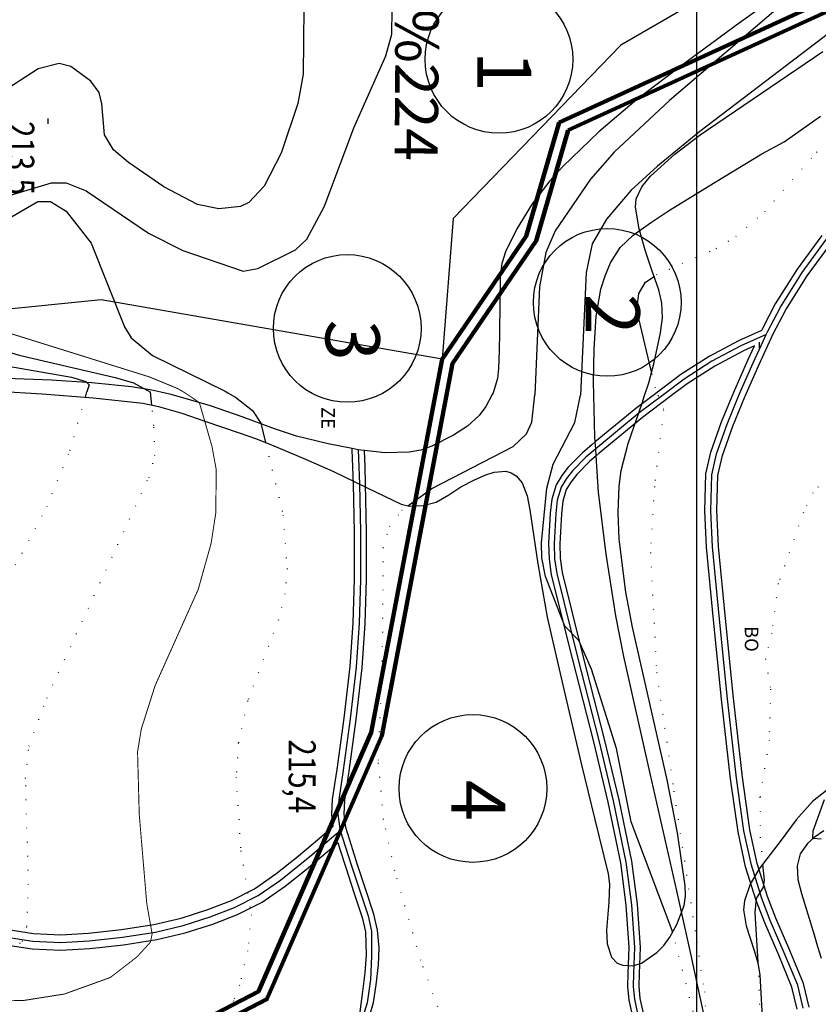
# Model space of a CAD drawing. Units: millimetres. Extents: x 452295 to 455415, y 4608486 to 4610686.
# Drawn here: x 454838 to 454986, y 4609385 to 4609567 of the extents above; entities that cross this region are included whole.
import ezdxf
from ezdxf.enums import TextEntityAlignment as Align

# ---------------------------------------------------------------- set-up
doc = ezdxf.new("R2010")
doc.units = ezdxf.units.MM
for name, pattern in [('bt5mv20f295113xar03$0$DOT', [2.5, 0, -2.5]), ('bt5mv20f296113xar03$0$DOT', [2.5, 0, -2.5]), ('bt5mv20f296113xpr03$0$DIVIDE', [12.5, 5, -2.5, 0, -2.5, 0, -2.5])]:
    doc.linetypes.add(name, pattern=pattern)
for name, color, linetype in [('bt5mv20f295113xar03$0$8', 7, 'Continuous'), ('bt5mv20f295113xar03$0$9', 7, 'Continuous'), ('bt5mv20f295113xpr03$0$16', 7, 'Continuous'), ('bt5mv20f295113xpr03$0$45', 7, 'Continuous'), ('bt5mv20f295113xpr03$0$47', 7, 'Continuous'), ('bt5mv20f295113xpr03$0$53', 7, 'Continuous'), ('bt5mv20f295113xpr03$0$54', 7, 'Continuous'), ('bt5mv20f295113xtr03$0$62', 7, 'Continuous'), ('bt5mv20f296113xar03$0$8', 7, 'Continuous'), ('bt5mv20f296113xar03$0$9', 7, 'Continuous'), ('bt5mv20f296113xpr03$0$16', 7, 'Continuous'), ('bt5mv20f296113xpr03$0$45', 7, 'Continuous'), ('bt5mv20f296113xpr03$0$47', 7, 'Continuous'), ('bt5mv20f296113xpr03$0$53', 7, 'Continuous'), ('bt5mv20f296113xpr03$0$54', 7, 'Continuous'), ('bt5mv20f296113xpr03$0$58', 7, 'Continuous')]:
    doc.layers.add(name, color=color, linetype=linetype)
doc.styles.add('bt5mv20f295113xar03$0$34', font='rom', dxfattribs={"height": 0.2})
doc.styles.add('bt5mv20f295113xtr03$0$106', font='sas', dxfattribs={"height": 0.2})
doc.styles.add('bt5mv20f296113xar03$0$34', font='rom', dxfattribs={"height": 0.2})
doc.styles.add('bt5mv20f296113xpr03$0$34', font='rom', dxfattribs={"height": 0.2})

# ---------------------------------------------------------------- blocks, each defined once
blk = doc.blocks.new('bt5mv20f295113xar03$0$COTA')
at = {"layer": 'bt5mv20f295113xar03$0$8', "color": 46, "linetype": 'Continuous'}
blk.add_line((-0.5, 0), (0.5, 0), dxfattribs=at)
blk = doc.blocks.new('bt5mv20f296113xar03$0$COTA')
at = {"layer": 'bt5mv20f296113xar03$0$8', "color": 46, "linetype": 'Continuous'}
blk.add_line((-0.5, 0), (0.5, 0), dxfattribs=at)

msp = doc.modelspace()

# ---------------------------------------------------------------- linework, layer by layer
msp.add_line((454963.1899820236, 4609080.629743458, -240), (454963.1899820236, 4610465.629791711, -240))
at = {"color": 1, "lineweight": 100, "ltscale": 10}
for p, q in [((454937.7599820239, 4609548.193143457, -240), (455082.1899820236, 4609614.473143457, -240)), ((454939.4271082175, 4609546.757658276, -240), (455084.4026465868, 4609613.288009887, -240))]:
    msp.add_line(p, q, dxfattribs=at)
at = {"color": 5, "elevation": -240}
msp.add_lwpolyline([(455082.1899820236, 4609614.473143457), (455051.1899820236, 4609621.473143457), (454949.1899820236, 4609562.473143457), (454918.1899820236, 4609530.473143457), (454916.1899820236, 4609504.473143457), (454853.1899820236, 4609515.473143457), (454784.1899820236, 4609508.473143457), (454750.1899820236, 4609545.473143457), (454623.1899820236, 4609499.473143457), (454587.1899820236, 4609597.473143457), (454774.1899820236, 4609664.473143457), (454788.1899820236, 4609705.473143457), (454809.1899820236, 4609724.473143457), (454871.1899820236, 4609730.473143457), (455029.1899820236, 4609701.473143457), (455038.1899820236, 4609696.473143457), (455062.1899820236, 4609674.473143457), (455082.1899820236, 4609614.473143457)], dxfattribs=at)
at = {"color": 1, "lineweight": 100, "ltscale": 10, "elevation": -240}
for points in [[(454937.7599820239, 4609548.193143457), (454931.6999820233, 4609527.213143458), (454916.1899820236, 4609504.473143457), (454903.0799820232, 4609435.553143458), (454882.2299820236, 4609387.763143457), (454857.1199820233, 4609374.703143457), (454825.7599820239, 4609384.373143458), (454762.379982024, 4609420.843143458), (454721.379982024, 4609432.963143458), (454672.9099820233, 4609426.903143457), (454633.1099820235, 4609457.193143457), (454612.6099820235, 4609486.603143457), (454594.4399820236, 4609495.453143457), (454490.3299820232, 4609477.073143457)], [(454939.4271082175, 4609546.757658276), (454933.5326089435, 4609526.35062944), (454918.0769246952, 4609503.690264526), (454905.0028275116, 4609434.959007634), (454883.7802976971, 4609386.315137134), (454857.3148234333, 4609372.550139369), (454824.9566244469, 4609382.527938611), (454761.5868815421, 4609418.992036493), (454721.2136043361, 4609430.92677112), (454672.3482301016, 4609424.817339145), (454631.6488328665, 4609455.791830156), (454611.2666398264, 4609485.032820268), (454594.1481065857, 4609493.370685936), (454491.227719014, 4609475.20070492)]]:
    msp.add_lwpolyline(points, dxfattribs=at)
for centre in [(454926.6533599779, 4609559.850306182, -240), (454946.6623277193, 4609514.97416856, -240), (454898.6408060728, 4609510.1660081, -240), (454921.8512054835, 4609425.221893315, -240)]:
    msp.add_circle(centre, 13.63955373428072)
at = {"layer": 'bt5mv20f295113xar03$0$9', "color": 56, "linetype": 'bt5mv20f295113xar03$0$DOT', "elevation": -30}
for points in [[(454963.1899820236, 4609523.353143457), (454966.7899820232, 4609524.933143457), (454970.4099820233, 4609527.123143458), (454975.7499820231, 4609531.723143457), (454985.3199820234, 4609542.703143457), (454996.6199820233, 4609551.333143458), (455001.6399820237, 4609554.623143458), (455006.7799820234, 4609557.173143458), (455022.8999820235, 4609563.323143457), (455044.7999820239, 4609572.383143458), (455056.8099820237, 4609578.163143457), (455064.7999820239, 4609582.803143458), (455076.0299820234, 4609590.583143458), (455089.6399820237, 4609601.063143457)], [(454955.2999820239, 4609519.773143457), (454955.7299820236, 4609520.073143457), (454963.1899820236, 4609523.353143457)], [(454956.0599820237, 4609497.773143457), (454955.5399820232, 4609499.133143458), (454954.8399820239, 4609502.123143458)]]:
    msp.add_lwpolyline(points, dxfattribs=at)
at = {"layer": 'bt5mv20f295113xar03$0$9', "color": 54, "linetype": 'Continuous'}
for points, elevation in [([(455029.7799820234, 4609587.713143458), (455024.3599820235, 4609584.903143457), (455005.2699820236, 4609576.353143457), (454997.2299820236, 4609571.513143457), (454989.0699820234, 4609565.763143457), (454963.7599820239, 4609546.503143458), (454955.9099820233, 4609540.133143458), (454951.0599820237, 4609535.723143457), (454946.4899820234, 4609530.313143457), (454943.8999820235, 4609525.773143457)], -30), ([(454890.669982024, 4609575.543143458), (454890.4999820231, 4609557.093143458), (454889.4999820231, 4609551.683143457), (454886.4399820236, 4609542.523143457), (454883.2899820232, 4609536.453143457), (454880.4899820234, 4609533.443143457), (454878.919982024, 4609532.683143457), (454874.9099820233, 4609532.223143457), (454870.9499820233, 4609533.043143458), (454864.7699820236, 4609536.333143458), (454858.2599820239, 4609540.823143457), (454855.4499820233, 4609543.113143457), (454853.8099820237, 4609545.933143457), (454853.3299820232, 4609551.653143457), (454852.7999820239, 4609553.713143458), (454851.2499820231, 4609555.823143457), (454847.5699820234, 4609558.543143458), (454845.419982024, 4609559.093143458), (454841.5799820232, 4609558.113143457), (454835.7499820231, 4609554.373143458)], -30), ([(454979.879982024, 4609570.823143457), (454958.1399820237, 4609552.233143457), (454947.9299820238, 4609542.703143457), (454943.5599820237, 4609537.753143458), (454937.0699820234, 4609528.163143457), (454935.2899820232, 4609524.203143457), (454934.1199820233, 4609517.863143457), (454933.3099820237, 4609497.923143458)], -25), ([(454836.4399820236, 4609534.753143458), (454844.0299820234, 4609537.043143458), (454846.6999820233, 4609537.063143457), (454850.419982024, 4609535.563143457), (454861.9099820233, 4609527.773143457), (454868.2599820239, 4609524.553143458), (454879.419982024, 4609520.723143457), (454882.1399820237, 4609521.253143458), (454889.0699820234, 4609524.653143457), (454891.1599820233, 4609526.643143457), (454894.4299820238, 4609532.713143458), (454899.8299820232, 4609547.193143457), (454905.7799820234, 4609560.523143457), (454906.8499820237, 4609564.493143457), (454906.9099820233, 4609569.083143458)], -25), ([(454778.4699820238, 4609562.703143457), (454783.9699820238, 4609565.163143457), (454786.5799820232, 4609565.343143458), (454791.1399820237, 4609562.293143458), (454806.0899820239, 4609548.283143457), (454815.2099820231, 4609538.313143457), (454819.379982024, 4609534.983143457), (454831.419982024, 4609529.533143457), (454833.0199820236, 4609529.233143457), (454835.4599820231, 4609530.093143458), (454841.4899820234, 4609533.583143458), (454843.8099820237, 4609533.633143458), (454846.7299820236, 4609531.823143457), (454851.3499820237, 4609525.933143457), (454857.4799820236, 4609510.433143457), (454858.7199820238, 4609508.433143457), (454862.6399820237, 4609505.183143457), (454876.1199820233, 4609498.613143457), (454876.5899820239, 4609498.293143458)], -20), ([(454778.419982024, 4609554.513143457), (454781.2999820239, 4609554.523143457), (454784.669982024, 4609553.853143457), (454787.6199820233, 4609552.093143458), (454795.3299820232, 4609545.643143457), (454804.3899820237, 4609536.393143457), (454816.8299820232, 4609517.723143457), (454821.1899820236, 4609512.403143457), (454825.5899820239, 4609509.423143458), (454829.0999820237, 4609507.923143458), (454838.0299820234, 4609505.213143458), (454855.7499820231, 4609501.103143457), (454859.1399820237, 4609500.133143458), (454862.2799820234, 4609498.413143457), (454862.2799820234, 4609498.383143458)], -10), ([(454778.3699820233, 4609547.753143458), (454781.3899820237, 4609546.433143457), (454791.2299820236, 4609540.213143458), (454795.9499820233, 4609536.353143457), (454801.8099820237, 4609530.733143457), (454806.9599820231, 4609524.783143457), (454815.4699820238, 4609513.063143457), (454821.169982024, 4609508.193143457), (454825.0199820236, 4609505.993143457), (454831.419982024, 4609504.003143458), (454847.6799820238, 4609501.183143457), (454850.3399820239, 4609500.343143458), (454850.9499820233, 4609499.743143457), (454850.5699820234, 4609498.463143458)], -5), ([(454943.8999820235, 4609525.773143457), (454942.7799820234, 4609520.513143457), (454941.7099820231, 4609497.863143457)], -30), ([(454954.8399820239, 4609502.123143458), (454952.1499820235, 4609513.563143457), (454952.5099820239, 4609516.633143458), (454953.7199820238, 4609518.683143457), (454955.2999820239, 4609519.773143457)], -30)]:
    msp.add_lwpolyline(points, dxfattribs=dict(at, elevation=elevation))
at = {"layer": 'bt5mv20f295113xar03$0$9', "color": 50, "linetype": 'Continuous', "const_width": 0.175, "elevation": -15}
msp.add_lwpolyline([(454778.4399820236, 4609558.473143457), (454781.7199820238, 4609559.413143457), (454783.4299820238, 4609559.583143458), (454785.3299820232, 4609558.903143457), (454789.6099820235, 4609556.263143457), (454801.8199820234, 4609546.573143457), (454807.2599820239, 4609541.603143457), (454810.6099820235, 4609537.213143458), (454819.4099820233, 4609520.643143457), (454823.6199820233, 4609514.893143457), (454825.7799820234, 4609513.113143457), (454831.129982024, 4609510.893143457), (454861.9799820236, 4609501.253143458), (454867.2399820234, 4609499.103143457), (454868.5599820237, 4609498.343143458)], dxfattribs=at)
at = {"layer": 'bt5mv20f295113xpr03$0$16', "color": 97, "linetype": 'Continuous'}
msp.add_polyline3d([(454944.1799820238, 4609497.853143457, -31.75999999999999), (454944.1199820233, 4609500.293143458, -31.75999999999999), (454944.2299820236, 4609506.353143457, -31.75999999999999), (454944.6399820237, 4609512.423143458, -31.75999999999999), (454945.4799820236, 4609517.443143457, -31.75999999999999), (454946.2499820231, 4609519.883143458, -31.75999999999999), (454947.2799820234, 4609522.303143458, -31.75999999999999), (454949.0699820234, 4609525.103143457, -31.75999999999999), (454951.4299820238, 4609527.363143457, -31.75999999999999), (454954.6499820235, 4609529.693143457, -31.75999999999999), (454957.9599820231, 4609531.853143457, -31.75999999999999), (454966.5899820239, 4609537.143143457, -31.72), (454975.2199820238, 4609542.433143457, -31.68000000000001), (454979.3399820239, 4609544.643143457, -31.77000000000001), (454986.0599820237, 4609549.363143457, -31.94)], dxfattribs=at)
at = {"layer": 'bt5mv20f295113xpr03$0$45', "color": 183, "linetype": 'Continuous'}
for points in [[(454986.3099820237, 4609527.333143458, -28.62), (454981.7599820239, 4609521.123143458, -28.62), (454977.6899820236, 4609514.683143457, -28.62), (454975.3299820232, 4609510.163143457, -28.62), (454975.1499820235, 4609509.773143457, -28.62), (454973.2699820236, 4609508.943143457, -28.62), (454970.8999820235, 4609507.903143457, -28.62), (454965.4599820231, 4609504.993143457, -28.86000000000001), (454960.2699820236, 4609501.633143458, -29.30000000000001), (454955.1199820233, 4609497.773143457, -30.09)], [(454972.129982024, 4609497.663143457, -28.62), (454974.6399820237, 4609503.383143458, -28.62), (454977.3099820237, 4609509.183143457, -28.62), (454979.6199820233, 4609513.573143457, -28.62), (454983.5899820239, 4609519.873143458, -28.62), (454988.0499820239, 4609525.953143457, -28.62)], [(454969.7399820234, 4609497.683143457, -28.62), (454970.0299820234, 4609498.383143458, -28.62), (454972.6199820233, 4609504.293143458, -28.62), (454973.8399820239, 4609506.943143457, -28.62), (454971.7999820239, 4609506.043143458, -28.62), (454966.5099820239, 4609503.213143458, -28.86000000000001), (454961.4499820233, 4609499.933143457, -29.30000000000001), (454958.5399820232, 4609497.753143458, -29.75)]]:
    msp.add_polyline3d(points, dxfattribs=at)
at = {"layer": 'bt5mv20f295113xpr03$0$47', "color": 187, "linetype": 'Continuous', "elevation": -28.62}
msp.add_lwpolyline([(454970.9299820238, 4609497.673143458), (454971.0499820239, 4609497.953143457), (454973.629982024, 4609503.833143458), (454975.4599820231, 4609507.813143457), (454976.0199820236, 4609509.023143457)], dxfattribs=at)
at = {"layer": 'bt5mv20f295113xpr03$0$47', "color": 187, "linetype": 'Continuous'}
for points in [[(454976.0199820236, 4609509.023143457, -28.62), (454976.3199820234, 4609509.673143458, -28.62), (454978.6499820235, 4609514.123143458, -28.62), (454982.6799820238, 4609520.503143458, -28.62), (454987.1799820238, 4609526.643143457, -28.62), (454989.8299820232, 4609529.713143458, -28.62), (454994.1599820233, 4609533.933143457, -28.62), (454998.879982024, 4609537.863143457, -28.62), (455002.6599820233, 4609540.603143457, -28.68000000000001), (455008.5999820237, 4609544.223143457, -28.91), (455011.7199820238, 4609545.743143457, -29.02000000000001), (455014.9599820231, 4609547.033143457, -29.08000000000001), (455021.0499820239, 4609548.563143457, -29.09), (455027.1399820237, 4609550.103143457, -29.08000000000001), (455032.4099820233, 4609551.663143457, -29.13), (455040.1799820238, 4609554.453143457, -29.28), (455047.9699820238, 4609557.193143457, -29.34999999999999), (455060.3999820235, 4609561.223143457, -29.22), (455072.9099820233, 4609565.003143458, -29.06999999999999), (455083.3299820232, 4609568.043143458, -28.99000000000001), (455093.7599820239, 4609571.063143457, -28.91999999999999), (455102.5999820237, 4609573.773143457, -28.72)], [(454976.0199820236, 4609509.023143457, -28.62), (454973.6899820236, 4609507.993143457, -28.62), (454971.3499820237, 4609506.973143457, -28.62), (454965.9899820234, 4609504.103143457, -28.86000000000001), (454960.8599820235, 4609500.783143457, -29.30000000000001), (454956.8399820239, 4609497.763143457, -29.91999999999999)]]:
    msp.add_polyline3d(points, dxfattribs=at)
at = {"layer": 'bt5mv20f295113xpr03$0$53', "color": 220, "linetype": 'Continuous'}
msp.add_polyline3d([(454953.5499820239, 4609497.793143458, -30.53), (454954.3099820237, 4609500.113143457, -30.47999999999999), (454955.2999820239, 4609503.883143458, -30.41999999999999), (454956.4999820231, 4609509.353143457, -30.25999999999999), (454956.8399820239, 4609512.103143457, -30.16999999999999), (454956.7299820236, 4609514.813143457, -30.11000000000001), (454956.169982024, 4609517.283143457, -30.27000000000001), (454954.8899820237, 4609520.933143457, -30.91), (454953.6399820237, 4609524.593143458, -31.43000000000001), (454952.5699820234, 4609528.563143457, -31.56999999999999), (454951.8599820235, 4609532.553143458, -31.43000000000001), (454951.9899820234, 4609534.093143458, -31.24000000000001), (454953.0299820234, 4609536.293143458, -30.84), (454954.669982024, 4609538.273143457, -30.53), (454959.1199820233, 4609542.373143458, -30.13), (454963.8199820234, 4609545.903143457, -29.96000000000001), (454975.1499820235, 4609553.593143458, -30.06), (454986.4699820238, 4609561.283143457, -30.19999999999999)], dxfattribs=at)
at = {"layer": 'bt5mv20f295113xpr03$0$54', "color": 218, "linetype": 'Continuous'}
for points in [[(454988.2099820231, 4609578.123143458, -25.06999999999999), (454983.7499820231, 4609575.463143458, -24.87), (454977.3299820232, 4609571.073143457, -24.53999999999999), (454971.0099820239, 4609566.503143458, -24.21000000000001), (454961.4699820238, 4609559.533143457, -23.69999999999999), (454952.0699820234, 4609552.373143458, -23.22), (454945.0899820239, 4609546.463143458, -23.05000000000001), (454938.4599820231, 4609540.083143458, -23.02000000000001), (454936.0299820234, 4609537.443143457, -22.99000000000001), (454932.8099820237, 4609533.183143457, -22.94999999999999), (454929.9399820236, 4609528.533143457, -22.91), (454927.8499820237, 4609524.323143457, -22.78999999999999), (454927.169982024, 4609522.133143458, -22.72), (454926.879982024, 4609519.883143458, -22.69), (454926.7999820239, 4609514.653143457, -22.69), (454926.7399820234, 4609509.423143458, -22.69), (454926.669982024, 4609506.083143458, -22.69), (454926.5799820232, 4609502.753143458, -22.69), (454926.379982024, 4609500.933143457, -22.69), (454925.5699820234, 4609498.303143458, -22.69), (454925.3899820237, 4609497.973143457, -22.69)], [(454864.1999820233, 4609498.373143458, -10.83000000000001), (454862.5199820236, 4609498.743143457, -9.889999999999986), (454858.7899820232, 4609499.353143457, -8.050000000000011), (454851.4799820236, 4609500.113143457, -4.939999999999998), (454844.0299820234, 4609500.643143457, -2.02000000000001), (454835.6499820235, 4609500.903143457, 0.8600000000000136), (454827.3699820233, 4609501.273143457, 3.77000000000001), (454823.0499820239, 4609501.833143458, 5.610000000000014), (454816.6399820237, 4609503.123143458, 8.629999999999995), (454810.2299820236, 4609504.633143458, 11.53999999999999), (454804.1499820235, 4609506.183143457, 13.88), (454798.0699820234, 4609508.173143458, 15.88999999999999), (454794.2999820239, 4609510.003143458, 17.02999999999997), (454788.8999820235, 4609513.433143457, 18.43000000000001), (454786.1599820233, 4609515.093143458, 18.98000000000002), (454783.2999820239, 4609516.493143457, 19.41000000000003), (454778.169982024, 4609518.243143457, 19.91000000000003)]]:
    msp.add_polyline3d(points, dxfattribs=at)
at = {"layer": 'bt5mv20f296113xar03$0$9', "color": 54, "linetype": 'Continuous'}
for p, q in [((454850.2799820234, 4609497.473143457, -5), (454850.5699820234, 4609498.463143458, -5)), ((454862.5299820234, 4609496.013143457, -10), (454862.2799820234, 4609498.383143458, -10))]:
    msp.add_line(p, q, dxfattribs=at)
at = {"layer": 'bt5mv20f296113xar03$0$9', "color": 56, "linetype": 'bt5mv20f296113xar03$0$DOT'}
msp.add_line((454963.1899820236, 4609381.553143458, -30), (454958.7299820236, 4609398.633143458, -30), dxfattribs=at)
for points, elevation in [([(454777.6199820233, 4609432.193143457), (454779.3599820235, 4609432.403143457), (454782.2699820236, 4609431.873143458), (454784.6899820236, 4609430.773143457), (454792.3399820239, 4609425.323143457), (454795.7199820238, 4609422.473143457), (454800.0199820236, 4609417.673143458), (454809.5099820239, 4609404.323143457), (454811.9699820238, 4609401.173143458), (454814.1099820235, 4609399.203143457), (454816.0099820239, 4609398.203143457), (454819.1899820236, 4609397.873143458), (454820.6499820235, 4609398.703143457), (454821.2099820231, 4609400.753143458), (454820.7199820238, 4609425.383143458), (454821.2099820231, 4609433.973143457), (454821.8599820235, 4609438.243143457), (454824.4999820231, 4609444.913143457), (454829.2399820234, 4609453.143143457), (454838.5799820232, 4609468.633143458), (454843.1899820236, 4609477.223143457), (454847.419982024, 4609487.643143457), (454850.2799820234, 4609497.473143457)], -5), ([(454956.0599820237, 4609497.773143457), (454957.0799820232, 4609495.093143458), (454955.3699820233, 4609480.973143457), (454954.6199820233, 4609468.773143457), (454955.7799820234, 4609446.703143457), (454958.9499820233, 4609424.703143457), (454963.1899820236, 4609396.883143458)], -30), ([(455001.6799820238, 4609497.473143457), (454998.5899820239, 4609493.533143457), (454987.2699820236, 4609482.893143457), (454984.6799820238, 4609479.813143457), (454982.879982024, 4609476.173143458), (454978.2499820231, 4609463.063143457), (454976.9999820231, 4609453.863143457), (454975.879982024, 4609449.133143458), (454976.8099820237, 4609443.533143457), (454976.5499820239, 4609434.103143457), (454974.8699820233, 4609423.603143457), (454974.9099820233, 4609416.213143458), (454975.3499820237, 4609411.183143457)], -25), ([(454777.5599820237, 4609422.543143458), (454779.7399820234, 4609421.993143457), (454784.669982024, 4609419.173143458), (454790.7899820232, 4609413.363143457), (454804.1599820233, 4609399.633143458), (454810.5199820236, 4609394.543143458), (454813.0199820236, 4609393.413143457), (454819.0099820239, 4609392.783143457), (454825.919982024, 4609392.943143457), (454830.5799820232, 4609393.573143457), (454836.0399820232, 4609395.193143457), (454838.6399820237, 4609396.973143457), (454839.4399820236, 4609399.753143458), (454839.7799820234, 4609407.473143457), (454839.2199820238, 4609427.083143458), (454839.8299820232, 4609433.033143457), (454843.1499820235, 4609441.923143458), (454861.9999820231, 4609482.673143458), (454863.129982024, 4609486.633143458), (454862.9299820238, 4609492.243143457), (454862.5299820234, 4609496.013143457)], -10), ([(454883.5399820232, 4609489.103143457), (454886.7999820239, 4609475.653143457), (454887.5299820234, 4609465.823143457), (454887.1499820235, 4609461.183143457), (454885.9299820238, 4609456.353143457), (454880.2399820234, 4609441.383143458), (454878.5199820236, 4609433.543143458), (454878.0999820237, 4609427.333143458), (454878.9599820231, 4609413.693143457), (454880.9299820238, 4609401.903143457), (454880.2399820234, 4609395.263143457), (454878.7399820234, 4609388.903143457), (454877.6099820235, 4609386.003143458), (454874.919982024, 4609381.573143457), (454871.3499820237, 4609378.203143457), (454866.2599820239, 4609375.513143457), (454857.8599820235, 4609374.143143457), (454843.4699820238, 4609374.193143457), (454837.2599820239, 4609374.683143457), (454822.9299820238, 4609378.163143457), (454815.2299820236, 4609380.703143457), (454808.5499820239, 4609383.633143458), (454794.1899820236, 4609390.933143457), (454777.4299820238, 4609400.943143457)], -20), ([(454915.3499820237, 4609384.923143458), (454912.2099820231, 4609393.513143457), (454907.3999820235, 4609410.023143457), (454905.3499820237, 4609419.503143458), (454904.3899820237, 4609430.443143457), (454905.1499820235, 4609448.823143457), (454905.2999820239, 4609469.643143457), (454906.4399820236, 4609473.603143457), (454908.7299820236, 4609476.583143458), (454909.8499820237, 4609477.403143457)], -25), ([(454963.1899820236, 4609396.883143458), (454964.5899820239, 4609387.703143457), (454965.2499820231, 4609378.073143457), (454965.0399820232, 4609376.023143457), (454964.0399820232, 4609378.303143458), (454963.1899820236, 4609381.553143458)], -30), ([(454974.4499820233, 4609393.233143457), (454975.1099820235, 4609378.333143458), (454974.6099820235, 4609369.163143457), (454973.9099820233, 4609363.943143457), (454968.6899820236, 4609348.193143457), (454963.1899820236, 4609333.873143458)], -25)]:
    msp.add_lwpolyline(points, dxfattribs=dict(at, elevation=elevation))
at = {"layer": 'bt5mv20f296113xar03$0$9', "color": 50, "linetype": 'Continuous', "const_width": 0.175, "elevation": -15}
msp.add_lwpolyline([(454868.5599820237, 4609498.343143458), (454871.3199820234, 4609496.483143457), (454872.3099820237, 4609493.063143457)], dxfattribs=at)
at = {"layer": 'bt5mv20f296113xar03$0$9', "color": 54, "linetype": 'Continuous'}
for points, elevation in [([(454876.5899820239, 4609498.293143458), (454877.9699820238, 4609497.473143457), (454881.1199820233, 4609494.993143457), (454882.6799820238, 4609492.673143458), (454883.5399820232, 4609489.103143457)], -20), ([(454909.8499820237, 4609477.403143457), (454914.2699820236, 4609480.623143458), (454929.2899820232, 4609488.383143458), (454931.7399820234, 4609490.723143457), (454932.7099820231, 4609492.853143457), (454933.3099820237, 4609497.923143458)], -25), ([(454958.7299820236, 4609398.633143458), (454958.6399820237, 4609398.973143457), (454951.0699820234, 4609419.083143458), (454948.3699820233, 4609432.623143458), (454943.7599820239, 4609447.263143457), (454941.4099820233, 4609452.543143458), (454938.8199820234, 4609455.163143457), (454935.2799820234, 4609464.393143457), (454934.5799820232, 4609467.793143458), (454934.5199820236, 4609470.563143457), (454935.5099820239, 4609480.703143457), (454936.6399820237, 4609485.083143458), (454940.6799820238, 4609492.823143457), (454941.7099820231, 4609497.863143457)], -30), ([(454986.1599820233, 4609415.843143458), (454984.6499820235, 4609416.003143458), (454984.6799820238, 4609417.403143457), (454986.7799820234, 4609423.213143458)], -20), ([(454975.3499820237, 4609411.183143457), (454975.6099820235, 4609408.293143458), (454975.4599820231, 4609407.013143457), (454974.169982024, 4609404.883143458), (454973.919982024, 4609402.353143457), (454974.3599820235, 4609395.143143457), (454974.4499820233, 4609393.233143457)], -25)]:
    msp.add_lwpolyline(points, dxfattribs=dict(at, elevation=elevation))
at = {"layer": 'bt5mv20f296113xar03$0$9', "color": 52, "linetype": 'bt5mv20f296113xar03$0$DOT', "const_width": 0.175, "elevation": -15}
msp.add_lwpolyline([(454872.3099820237, 4609493.063143457), (454873.6599820233, 4609488.363143457), (454874.4399820236, 4609484.093143458), (454874.3599820235, 4609476.093143458), (454873.4899820234, 4609470.463143458), (454871.1099820235, 4609461.973143457), (454863.1599820233, 4609444.243143457), (454860.5899820239, 4609436.173143458), (454859.9099820233, 4609431.973143457), (454860.2199820238, 4609420.433143457), (454861.6099820235, 4609403.973143457), (454862.5999820237, 4609398.373143458), (454862.2999820239, 4609396.863143457), (454859.8299820232, 4609394.153143457), (454854.8899820237, 4609390.333143458), (454846.4099820233, 4609387.273143457), (454838.9499820233, 4609386.093143458), (454820.9899820234, 4609385.663143457), (454815.8099820237, 4609386.473143457), (454810.5199820236, 4609388.793143458), (454802.379982024, 4609393.903143457), (454777.4899820234, 4609411.603143457)], dxfattribs=at)
at = {"layer": 'bt5mv20f296113xpr03$0$16', "color": 97, "linetype": 'Continuous'}
msp.add_polyline3d([(454964.5899820239, 4609382.973143457, -30.25999999999999), (454962.0999820237, 4609394.663143457, -30.58000000000001), (454959.5099820239, 4609406.333143458, -30.88), (454954.5999820237, 4609427.963143458, -31.09), (454949.7299820236, 4609449.603143457, -31.19), (454948.2199820238, 4609457.123143458, -31.33000000000001), (454946.4399820236, 4609468.483143457, -31.61000000000001), (454945.0699820234, 4609479.933143457, -31.75999999999999), (454944.6099820235, 4609486.653143457, -31.75999999999999), (454944.5199820236, 4609487.953143457, -31.75999999999999), (454944.4299820238, 4609489.223143457, -31.75999999999999), (454944.3699820233, 4609490.113143457, -31.75999999999999), (454944.1799820238, 4609497.853143457, -31.75999999999999)], dxfattribs=at)
at = {"layer": 'bt5mv20f296113xpr03$0$45', "color": 183, "linetype": 'Continuous'}
for points in [[(454955.1199820233, 4609497.773143457, -30.09), (454951.9099820233, 4609495.373143458, -30.59), (454944.4299820238, 4609489.223143457, -31.68000000000001), (454943.8499820237, 4609488.743143457, -31.75999999999999), (454942.0099820239, 4609487.143143457, -31.66), (454939.4599820231, 4609484.553143458, -30.86000000000001), (454938.2799820234, 4609483.033143457, -30.49000000000001), (454937.1999820233, 4609481.273143457, -30.31999999999999), (454936.4099820233, 4609478.663143457, -30.31), (454936.1199820233, 4609476.083143458, -30.30000000000001), (454935.8299820232, 4609470.443143457, -30.25), (454935.9099820233, 4609467.563143457, -30.22999999999999), (454936.2999820239, 4609464.693143457, -30.19999999999999), (454940.1799820238, 4609449.213143458, -29.93000000000001), (454944.1099820235, 4609433.843143458, -29.62), (454946.7699820236, 4609422.693143457, -29.5), (454949.0999820237, 4609411.473143457, -29.38), (454950.0999820237, 4609403.663143457, -29.22999999999999), (454950.6399820237, 4609395.833143458, -29.05000000000001), (454950.4799820236, 4609391.103143457, -28.97999999999999), (454950.4099820233, 4609388.643143457, -28.94999999999999), (454950.6599820233, 4609386.153143457, -28.91), (454951.5599820237, 4609381.993143457, -28.83000000000001)], [(454958.5399820232, 4609497.753143458, -29.75), (454953.1899820236, 4609493.743143457, -30.59), (454945.1899820236, 4609487.163143457, -31.75999999999999), (454944.6099820235, 4609486.653143457, -31.72999999999999), (454943.4299820238, 4609485.633143458, -31.66), (454941.0199820236, 4609483.193143457, -30.86000000000001), (454939.9899820234, 4609481.853143457, -30.49000000000001), (454939.0999820237, 4609480.413143457, -30.31999999999999), (454938.4499820233, 4609478.243143457, -30.31), (454938.1799820238, 4609475.923143458, -30.30000000000001), (454937.9099820233, 4609470.423143458, -30.25), (454937.9799820236, 4609467.733143457, -30.22999999999999), (454938.3399820239, 4609465.093143458, -30.19999999999999), (454942.1799820238, 4609449.723143457, -29.93000000000001), (454946.1099820235, 4609434.343143458, -29.62), (454948.7899820232, 4609423.143143457, -29.5), (454951.1399820237, 4609411.813143457, -29.38), (454952.1599820233, 4609403.863143457, -29.22999999999999), (454952.7199820238, 4609395.873143458, -29.05000000000001), (454952.5499820239, 4609391.033143457, -28.97999999999999), (454952.4799820236, 4609388.713143458, -28.94999999999999), (454952.6999820233, 4609386.473143457, -28.91), (454953.5799820232, 4609382.443143457, -28.83000000000001)], [(454981.7299820236, 4609384.483143457, -23.69), (454980.7799820234, 4609388.543143458, -24.08000000000001), (454978.3199820234, 4609394.463143458, -24.36000000000001), (454975.7399820234, 4609400.443143457, -24.63), (454974.1599820233, 4609404.523143457, -24.90000000000001), (454972.2199820238, 4609410.783143457, -25.44999999999999), (454970.8199820234, 4609417.193143457, -25.96000000000001), (454969.4299820238, 4609427.003143458, -26.63999999999999), (454967.7699820236, 4609441.693143457, -27.47), (454966.2999820239, 4609456.383143458, -28.06), (454964.9899820234, 4609469.753143458, -28.40000000000001), (454964.669982024, 4609476.503143458, -28.50999999999999), (454964.879982024, 4609483.303143458, -28.56999999999999), (454965.7999820239, 4609487.293143458, -28.59), (454967.7599820239, 4609492.903143457, -28.61000000000001), (454969.7399820234, 4609497.683143457, -28.62)], [(454983.9299820238, 4609384.833143458, -23.69), (454982.8999820235, 4609389.223143457, -24.08000000000001), (454980.3599820235, 4609395.323143457, -24.36000000000001), (454977.7999820239, 4609401.283143457, -24.63), (454976.2499820231, 4609405.253143458, -24.90000000000001), (454974.3699820233, 4609411.343143458, -25.44999999999999), (454972.9999820231, 4609417.593143458, -25.96000000000001), (454971.6199820233, 4609427.283143457, -26.63999999999999), (454969.9699820238, 4609441.923143458, -27.47), (454968.4999820231, 4609456.603143457, -28.06), (454967.1999820233, 4609469.913143457, -28.40000000000001), (454966.8899820237, 4609476.523143457, -28.50999999999999), (454967.0799820232, 4609483.023143457, -28.56999999999999), (454967.9299820238, 4609486.683143457, -28.59), (454969.8299820232, 4609492.113143457, -28.61000000000001), (454972.0699820234, 4609497.523143457, -28.62), (454972.129982024, 4609497.663143457, -28.62)], [(454835.9999820231, 4609399.173143458, -9.099999999999994), (454840.7099820231, 4609398.443143457, -10.43000000000001), (454845.7299820236, 4609398.203143457, -11.52000000000001), (454850.8399820239, 4609398.513143457, -12.55000000000001), (454856.9299820238, 4609399.183143457, -13.81), (454862.9299820238, 4609400.103143457, -15.12), (454867.9399820236, 4609401.303143458, -16.69999999999999), (454872.8599820235, 4609402.873143458, -18.28999999999999), (454877.2499820231, 4609404.523143457, -19.34999999999999), (454881.4799820236, 4609406.673143458, -20.25), (454885.4599820231, 4609409.443143457, -21.34), (454889.2599820239, 4609412.453143457, -22.50999999999999), (454891.1899820236, 4609414.073143457, -23.25999999999999), (454893.1499820235, 4609415.743143457, -23.91), (454894.7899820232, 4609417.153143457, -24.25999999999999), (454896.0599820237, 4609418.243143457, -24.62), (454895.7699820236, 4609420.403143457, -24.62), (454895.9399820236, 4609423.273143457, -24.61000000000001), (454896.7799820234, 4609428.743143457, -24.61000000000001), (454898.0399820232, 4609438.233143457, -24.69), (454899.1599820233, 4609447.723143457, -24.80000000000001), (454899.7099820231, 4609455.783143457, -24.81999999999999), (454899.9599820231, 4609463.843143458, -24.53999999999999), (454899.9499820233, 4609472.613143457, -23.75999999999999), (454899.7699820236, 4609481.393143457, -22.91999999999999), (454899.6599820233, 4609484.553143458, -22.66), (454899.5499820239, 4609487.733143457, -22.52000000000001), (454899.5399820232, 4609487.993143457, -22.47)], [(454902.6899820236, 4609382.943143457, -24.83000000000001), (454903.4699820238, 4609385.723143457, -24.84999999999999), (454903.9899820234, 4609388.953143457, -24.86000000000001), (454904.419982024, 4609392.653143457, -24.87), (454904.5099820239, 4609395.803143458, -24.88), (454904.2399820234, 4609399.033143457, -24.88999999999999), (454903.5699820234, 4609402.023143457, -24.81999999999999), (454902.0299820234, 4609406.703143457, -24.69), (454900.4999820231, 4609411.313143457, -24.62), (454899.4099820233, 4609414.703143457, -24.62), (454898.3699820233, 4609418.033143457, -24.62), (454898.0399820232, 4609420.493143457, -24.62), (454898.1899820236, 4609423.043143458, -24.61000000000001), (454899.0199820236, 4609428.423143458, -24.61000000000001), (454900.2799820234, 4609437.953143457, -24.69), (454901.3999820235, 4609447.523143457, -24.80000000000001), (454901.9699820238, 4609455.663143457, -24.81999999999999), (454902.2199820238, 4609463.803143458, -24.53999999999999), (454902.2099820231, 4609472.633143458, -23.75999999999999), (454902.0299820234, 4609481.453143457, -22.91999999999999), (454901.919982024, 4609484.633143458, -22.66), (454901.8199820234, 4609487.613143457, -22.56)], [(454835.5799820232, 4609396.383143458, -9.099999999999994), (454840.4299820238, 4609395.623143458, -10.43000000000001), (454845.7499820231, 4609395.373143458, -11.52000000000001), (454851.0799820232, 4609395.693143457, -12.55000000000001), (454857.2999820239, 4609396.373143458, -13.81), (454863.4699820238, 4609397.323143457, -15.12), (454868.6999820233, 4609398.573143457, -16.69999999999999), (454873.7999820239, 4609400.193143457, -18.28999999999999), (454878.3899820237, 4609401.933143457, -19.34999999999999), (454882.9399820236, 4609404.233143457, -20.25), (454887.1499820235, 4609407.173143458, -21.34), (454891.0399820232, 4609410.253143458, -22.50999999999999), (454893.0199820236, 4609411.913143457, -23.25999999999999), (454894.9899820234, 4609413.603143457, -23.91), (454896.629982024, 4609415.013143457, -24.25999999999999), (454896.879982024, 4609415.233143457, -24.62), (454897.2599820239, 4609414.023143457, -24.62), (454898.3599820235, 4609410.613143457, -24.62), (454899.879982024, 4609405.993143457, -24.69), (454901.3899820237, 4609401.423143458, -24.81999999999999), (454901.9899820234, 4609398.743143457, -24.88999999999999), (454902.1399820237, 4609394.493143457, -25), (454901.9099820233, 4609391.173143458, -24.94999999999999), (454901.4699820238, 4609387.753143458, -24.91999999999999), (454900.9499820233, 4609383.963143458, -24.88999999999999)]]:
    msp.add_polyline3d(points, dxfattribs=at)
at = {"layer": 'bt5mv20f296113xpr03$0$47', "color": 187, "linetype": 'Continuous'}
for points in [[(454956.8399820239, 4609497.763143457, -29.91999999999999), (454952.5499820239, 4609494.553143458, -30.59), (454944.5199820236, 4609487.953143457, -31.75999999999999), (454942.7199820238, 4609486.393143457, -31.66), (454940.2399820234, 4609483.873143458, -30.86000000000001), (454939.1399820237, 4609482.443143457, -30.49000000000001), (454938.1499820235, 4609480.843143458, -30.31999999999999), (454937.4299820238, 4609478.453143457, -30.31), (454937.1499820235, 4609476.003143458, -30.30000000000001), (454936.8699820233, 4609470.433143457, -30.25), (454936.9399820236, 4609467.653143457, -30.22999999999999), (454937.3199820234, 4609464.893143457, -30.19999999999999), (454941.1799820238, 4609449.473143457, -29.93000000000001), (454945.1099820235, 4609434.093143458, -29.62), (454947.7799820234, 4609422.923143458, -29.5), (454950.1199820233, 4609411.643143457, -29.38), (454951.129982024, 4609403.763143457, -29.22999999999999), (454951.6799820238, 4609395.853143457, -29.05000000000001), (454951.5199820236, 4609391.073143457, -28.97999999999999), (454951.4499820233, 4609388.683143457, -28.94999999999999), (454951.6799820238, 4609386.313143457, -28.91), (454952.5699820234, 4609382.223143457, -28.83000000000001)], [(454982.8299820232, 4609384.653143457, -23.69), (454981.8399820239, 4609388.883143458, -24.08000000000001), (454979.3399820239, 4609394.893143457, -24.36000000000001), (454976.7699820236, 4609400.863143457, -24.63), (454975.2099820231, 4609404.883143458, -24.90000000000001), (454973.2999820239, 4609411.063143457, -25.44999999999999), (454971.9099820233, 4609417.393143457, -25.96000000000001), (454970.5299820234, 4609427.143143457, -26.63999999999999), (454968.8699820233, 4609441.803143458, -27.47), (454967.3999820235, 4609456.493143457, -28.06), (454966.0999820237, 4609469.833143458, -28.40000000000001), (454965.7799820234, 4609476.513143457, -28.50999999999999), (454965.9799820236, 4609483.163143457, -28.56999999999999), (454966.8599820235, 4609486.983143457, -28.59), (454968.7999820239, 4609492.513143457, -28.61000000000001), (454970.9299820238, 4609497.673143458, -28.62)], [(454900.6799820238, 4609487.773143457, -22.52000000000001), (454900.7899820232, 4609484.593143458, -22.66), (454900.8999820235, 4609481.423143458, -22.91999999999999), (454901.0799820232, 4609472.623143458, -23.75999999999999), (454901.0899820239, 4609463.823143457, -24.53999999999999), (454900.8399820239, 4609455.723143457, -24.81999999999999), (454900.2799820234, 4609447.623143458, -24.80000000000001), (454899.1599820233, 4609438.093143458, -24.69), (454897.8999820235, 4609428.583143458, -24.61000000000001), (454897.0599820237, 4609423.153143457, -24.61000000000001), (454896.9099820233, 4609420.453143457, -24.62), (454897.2599820239, 4609417.793143458, -24.62), (454897.3499820237, 4609417.493143457, -24.62)], [(454835.7899820232, 4609397.773143457, -9.099999999999994), (454840.5699820234, 4609397.033143457, -10.43000000000001), (454845.7399820234, 4609396.783143457, -11.52000000000001), (454850.9599820231, 4609397.103143457, -12.55000000000001), (454857.1099820235, 4609397.783143457, -13.81), (454863.1999820233, 4609398.713143458, -15.12), (454868.3199820234, 4609399.933143457, -16.69999999999999), (454873.3299820232, 4609401.533143457, -18.28999999999999), (454877.8199820234, 4609403.233143457, -19.34999999999999), (454882.2099820231, 4609405.453143457, -20.25), (454886.2999820239, 4609408.303143458, -21.34), (454890.1499820235, 4609411.353143457, -22.50999999999999), (454892.1099820235, 4609412.993143457, -23.25999999999999), (454894.0699820234, 4609414.673143458, -23.91), (454895.7099820231, 4609416.083143458, -24.25999999999999), (454897.3499820237, 4609417.493143457, -24.62)], [(454897.3499820237, 4609417.493143457, -24.62), (454898.3299820232, 4609414.363143457, -24.62), (454899.4299820238, 4609410.963143458, -24.62), (454900.9599820231, 4609406.343143458, -24.69), (454902.4799820236, 4609401.723143457, -24.81999999999999), (454903.1099820235, 4609398.883143458, -24.88999999999999), (454903.1199820233, 4609394.233143457, -24.90000000000001), (454902.9499820233, 4609389.973143457, -24.90000000000001), (454902.3399820239, 4609385.633143458, -24.90000000000001), (454901.1099820235, 4609381.633143458, -24.81), (454896.2899820232, 4609374.523143457, -24.44999999999999), (454891.4699820238, 4609367.413143457, -24.09), (454888.9499820233, 4609363.683143457, -23.77000000000001), (454886.4399820236, 4609359.943143457, -23.44999999999999), (454885.7399820234, 4609359.043143458, -23.44)]]:
    msp.add_polyline3d(points, dxfattribs=at)
at = {"layer": 'bt5mv20f296113xpr03$0$53', "color": 220, "linetype": 'Continuous'}
for points in [[(454834.0499820239, 4609498.563143457, 1.379999999999995), (454842.2999820239, 4609498.073143457, -1.590000000000003), (454851.6899820236, 4609497.363143457, -5.189999999999998), (454860.8699820233, 4609496.343143458, -9.009999999999991), (454863.7899820232, 4609495.763143457, -10.40000000000001), (454868.0699820234, 4609494.493143457, -12.66999999999999), (454872.3599820235, 4609493.043143458, -14.91), (454878.6899820236, 4609490.903143457, -17.96000000000001), (454881.8699820233, 4609489.753143458, -19.28999999999999), (454885.0799820232, 4609488.513143457, -20.37), (454890.5199820236, 4609486.223143457, -21.59999999999999), (454895.9899820234, 4609483.813143457, -22.47999999999999), (454902.2899820232, 4609480.763143457, -23.43000000000001), (454908.5799820232, 4609477.723143457, -24.36000000000001), (454910.1499820235, 4609477.323143457, -24.56999999999999), (454912.669982024, 4609477.443143457, -24.84999999999999), (454915.0899820239, 4609478.113143457, -25.13), (454917.3899820237, 4609479.463143458, -25.06999999999999), (454919.6199820233, 4609480.933143457, -25.13), (454922.1599820233, 4609482.223143457, -25.72999999999999), (454924.2099820231, 4609483.143143457, -26.25999999999999), (454925.7499820231, 4609483.633143458, -26.68000000000001), (454927.9399820236, 4609483.803143458, -27.34), (454928.9399820236, 4609483.533143457, -27.66), (454929.8499820237, 4609482.973143457, -27.99000000000001), (454930.9399820236, 4609481.673143458, -28.59999999999999), (454931.8599820235, 4609479.283143457, -29.59999999999999), (454932.3699820233, 4609476.653143457, -30.16), (454933.8399820239, 4609466.733143457, -30.21000000000001), (454935.5399820232, 4609456.873143458, -29.91), (454938.7099820231, 4609443.223143457, -29.58000000000001), (454941.919982024, 4609429.583143458, -29.30000000000001), (454944.3499820237, 4609419.523143457, -29.28999999999999), (454946.8099820237, 4609409.463143458, -29.33000000000001), (454947.0899820239, 4609407.573143457, -29.30000000000001), (454946.9699820238, 4609404.203143457, -29.21000000000001), (454946.4899820234, 4609399.083143458, -29.05000000000001), (454946.6599820233, 4609396.543143458, -29.00999999999999), (454947.4399820236, 4609394.053143458, -29.00999999999999), (454948.4599820231, 4609392.993143457, -29.03), (454949.5599820237, 4609392.573143457, -29.05000000000001), (454951.3999820235, 4609392.503143458, -29.08000000000001), (454952.9899820234, 4609392.973143457, -29.11000000000001), (454955.8199820234, 4609394.913143457, -29.18000000000001), (454957.0999820237, 4609396.203143457, -29.21000000000001), (454958.2299820236, 4609397.743143457, -29.25), (454959.5399820232, 4609400.083143458, -29.36000000000001), (454960.8599820235, 4609403.623143458, -29.61000000000001), (454961.129982024, 4609405.413143457, -29.72999999999999), (454961.0799820232, 4609407.223143457, -29.78999999999999), (454959.6099820235, 4609417.043143458, -29.84), (454957.7099820231, 4609426.833143458, -29.88999999999999), (454954.4999820231, 4609440.913143457, -30.12), (454951.3199820234, 4609454.993143457, -30.34), (454950.0799820232, 4609461.463143458, -30.44), (454948.8499820237, 4609471.273143457, -30.58000000000001), (454948.6599820233, 4609476.163143457, -30.63999999999999), (454948.8399820239, 4609481.013143457, -30.69999999999999), (454949.2299820236, 4609483.913143457, -30.72), (454950.4999820231, 4609488.923143458, -30.69), (454953.0799820232, 4609496.373143458, -30.56), (454953.5499820239, 4609497.793143458, -30.53)], [(454987.1499820235, 4609424.863143457, -18.30000000000001), (454984.5499820239, 4609422.833143458, -19.37), (454981.5599820237, 4609419.463143458, -21.12), (454978.8099820237, 4609415.703143457, -22.78), (454974.7299820236, 4609410.363143457, -24.75), (454973.0599820237, 4609407.553143458, -25.43000000000001), (454971.9999820231, 4609404.503143458, -25.69), (454971.8499820237, 4609402.813143457, -25.66), (454972.3199820234, 4609399.843143458, -25.47999999999999), (454973.8199820234, 4609395.333143458, -25.11000000000001), (454974.4999820231, 4609393.053143458, -24.94999999999999), (454974.8499820237, 4609390.763143457, -24.84), (454975.2499820231, 4609383.053143458, -24.62), (454975.5199820236, 4609375.343143458, -24.41), (454975.4699820238, 4609368.923143458, -24.25999999999999), (454975.3999820235, 4609362.493143457, -24.09), (454975.6199820233, 4609358.873143458, -23.56999999999999), (454976.0199820236, 4609356.253143458, -22.75999999999999), (454977.0099820239, 4609352.443143457, -21.18000000000001), (454978.4599820231, 4609348.723143457, -19.49000000000001), (454980.0399820232, 4609345.903143457, -18.13999999999999), (454981.4799820236, 4609344.023143457, -17.08000000000001), (454984.0599820237, 4609341.643143457, -15.52000000000001), (454987.169982024, 4609339.803143458, -14.06999999999999)]]:
    msp.add_polyline3d(points, dxfattribs=at)
at = {"layer": 'bt5mv20f296113xpr03$0$54', "color": 218, "linetype": 'Continuous'}
for points in [[(454925.3899820237, 4609497.973143457, -22.69), (454924.2199820238, 4609495.753143458, -22.69), (454922.9799820236, 4609494.113143457, -22.69999999999999), (454920.8199820234, 4609492.133143458, -22.74000000000001), (454918.2899820232, 4609490.463143458, -22.77000000000001), (454914.2699820236, 4609488.413143457, -22.78), (454912.2099820231, 4609487.713143458, -22.78), (454910.0699820234, 4609487.313143457, -22.77000000000001), (454905.6099820235, 4609487.183143457, -22.68000000000001), (454901.8199820234, 4609487.613143457, -22.56), (454901.1499820235, 4609487.683143457, -22.53999999999999), (454900.6799820238, 4609487.773143457, -22.52000000000001), (454899.5399820232, 4609487.993143457, -22.47), (454895.1399820237, 4609488.843143458, -22.27000000000001), (454889.2899820232, 4609490.293143458, -21.69), (454885.1899820236, 4609491.643143457, -20.81999999999999), (454879.2399820234, 4609493.873143458, -18.65000000000001), (454873.3999820235, 4609495.903143457, -15.91), (454866.1399820237, 4609497.943143457, -11.91999999999999), (454864.1999820233, 4609498.373143458, -10.83000000000001)], [(454986.6599820233, 4609417.433143457, -19.16999999999999), (454984.8499820237, 4609416.203143457, -19.78999999999999), (454983.6599820233, 4609415.093143458, -20.33000000000001), (454982.3199820234, 4609413.153143457, -21.13), (454981.7099820231, 4609410.943143457, -21.81), (454981.879982024, 4609408.393143457, -22.22999999999999), (454982.5099820239, 4609405.863143457, -22.37), (454983.6799820238, 4609402.023143457, -22.31), (454984.8599820235, 4609398.183143457, -22.25), (454985.5199820236, 4609396.033143457, -22.31), (454986.1799820238, 4609393.883143458, -22.46000000000001)]]:
    msp.add_polyline3d(points, dxfattribs=at)

# ---------------------------------------------------------------- block references
at = {"layer": 'bt5mv20f295113xar03$0$8', "color": 46, "linetype": 'Continuous', "rotation": 270}
for p in [(454843.3299820232, 4609548.453143457, -26.49000000000001), (454974.6999820233, 4609507.103143457, -28.90000000000001)]:
    msp.add_blockref('bt5mv20f295113xar03$0$COTA', p, dxfattribs=at)
at = {"layer": 'bt5mv20f296113xar03$0$8', "color": 46, "linetype": 'Continuous', "rotation": 270}
msp.add_blockref('bt5mv20f296113xar03$0$COTA', (454897.3899820237, 4609417.363143457, -24.62), dxfattribs=at)

# ---------------------------------------------------------------- texts
at = {"lineweight": 30}
for s, p in [('1', (454922.6515645659, 4609561.453026336, -240)), ('2', (454942.6605323073, 4609516.576888713, -240)), ('3', (454894.6390106608, 4609511.768728253, -240)), ('4', (454917.8494100714, 4609426.824613469, -240))]:
    msp.add_text(s, height=10, rotation=270, dxfattribs=at).set_placement(p)
at = {"layer": 'bt5mv20f295113xar03$0$8', "color": 46, "linetype": 'bt5mv20f295113xar03$0$DOT', "style": 'bt5mv20f295113xar03$0$34', "width": 0.8}
msp.add_text('213,5', height=5, rotation=270, dxfattribs=at).set_placement((454838.3299820232, 4609548.453143457, -26.49000000000001), align=Align.MIDDLE_LEFT)
at = {"layer": 'bt5mv20f295113xtr03$0$62', "color": 7, "linetype": 'Continuous', "style": 'bt5mv20f295113xtr03$0$106'}
msp.add_text("Pedrera de Ca l'Adri%%224", height=7.97, rotation=269.612492, dxfattribs=at).set_placement((454908.3099820236, 4609679.263143457, -240))
at = {"layer": 'bt5mv20f296113xar03$0$8', "color": 46, "linetype": 'bt5mv20f296113xar03$0$DOT', "style": 'bt5mv20f296113xar03$0$34', "width": 0.8}
msp.add_text('215,4', height=5, rotation=270, dxfattribs=at).set_placement((454890.3099820236, 4609434.293143458, -24.62), align=Align.MIDDLE_LEFT)
at = {"layer": 'bt5mv20f296113xpr03$0$58', "color": 251, "linetype": 'bt5mv20f296113xpr03$0$DIVIDE', "style": 'bt5mv20f296113xpr03$0$34'}
for s, p in [('ZE', (454894.7899820231, 4609493.633143458, -240)), ('BO', (454972.9899820233, 4609452.843143458, -240))]:
    msp.add_text(s, height=2.5, rotation=270, dxfattribs=at).set_placement(p, align=Align.MIDDLE)

doc.saveas('drawing.dxf')
